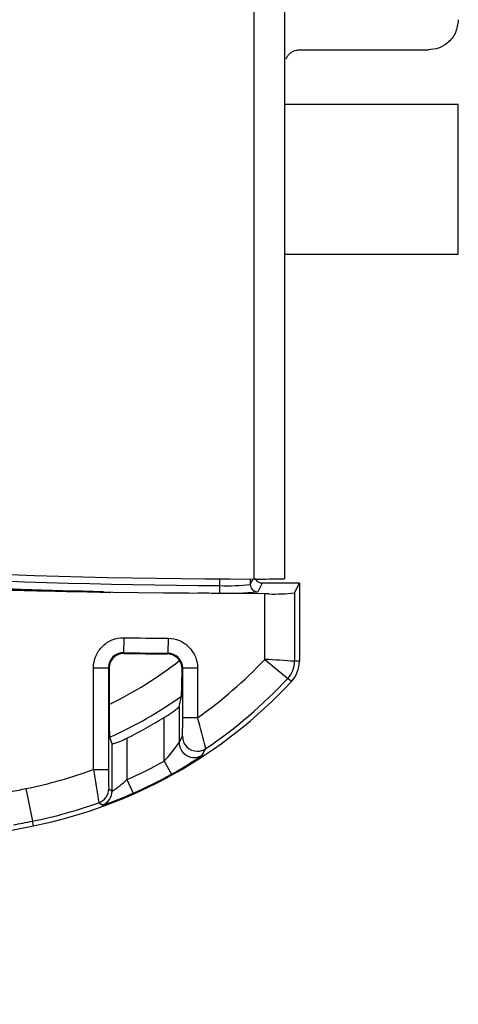
# Model space of a CAD drawing. Extents: x 5.7 to 12.01, y -13.69 to -10.36.
# Drawn here: x 8.55 to 8.88, y -13.69 to -12.96 of the extents above; entities that cross this region are included whole.
import ezdxf

# ---------------------------------------------------------------- set-up
doc = ezdxf.new("R2010")
doc.units = 0
doc.header["$MEASUREMENT"] = 0
doc.layers.add('LAYER_1', color=7, linetype='CONTINUOUS')

# ---------------------------------------------------------------- blocks, each defined once
blk = doc.blocks.new('BLOCK_66')
at = {"layer": 'LAYER_1'}
blk.add_lwpolyline([(8.87811, -13.02104), (8.74961, -13.02104)], dxfattribs=at)
blk = doc.blocks.new('BLOCK_67')
at = {"layer": 'LAYER_1'}
blk.add_lwpolyline([(8.74961, -13.13174), (8.87811, -13.13174)], dxfattribs=at)
blk = doc.blocks.new('BLOCK_68')
at = {"layer": 'LAYER_1'}
blk.add_lwpolyline([(8.76065, -12.98051), (8.85592, -12.98051)], dxfattribs=at)
blk = doc.blocks.new('BLOCK_77')
at = {"layer": 'LAYER_1'}
blk.add_open_spline([(8.87804, -12.95835), (8.87764, -12.96157), (8.87722, -12.96483), (8.87594, -12.96776), (8.87469, -12.97069), (8.87252, -12.97329), (8.87003, -12.97541), (8.86804, -12.97704), (8.8658, -12.97839), (8.8634, -12.97921), (8.86102, -12.97997), (8.85845, -12.98021), (8.85591, -12.98051)], degree=3, knots=[0, 0, 0, 0, 1, 1, 1, 2, 2, 2, 3, 3, 3, 4, 4, 4, 4], dxfattribs=at)
blk = doc.blocks.new('BLOCK_79')
at = {"layer": 'LAYER_1'}
blk.add_open_spline([(8.87804, -13.13174), (8.87804, -13.13093), (8.87804, -13.13009), (8.87804, -13.12754), (8.87804, -13.12497), (8.87804, -13.1207), (8.87804, -13.11555), (8.87804, -13.11034), (8.87804, -13.10423), (8.87804, -13.09756), (8.87804, -13.09089), (8.87804, -13.08365), (8.87804, -13.07639), (8.87804, -13.06913), (8.87804, -13.06186), (8.87804, -13.05522), (8.87804, -13.04854), (8.87804, -13.04244), (8.87804, -13.03723), (8.87804, -13.03205), (8.87804, -13.02779), (8.87804, -13.02524), (8.87804, -13.02268), (8.87804, -13.02185), (8.87804, -13.02104)], degree=3, knots=[0, 0, 0, 0, 1, 1, 1, 2, 2, 2, 3, 3, 3, 4, 4, 4, 5, 5, 5, 6, 6, 6, 7, 7, 7, 8, 8, 8, 8], dxfattribs=at)
blk = doc.blocks.new('BLOCK_82')
at = {"layer": 'LAYER_1'}
blk.add_open_spline([(8.75043, -12.98678), (8.75052, -12.98705), (8.7507, -12.98667), (8.75093, -12.98629), (8.75109, -12.98599), (8.7513, -12.98569), (8.75165, -12.98518), (8.75176, -12.98499), (8.75189, -12.98477), (8.75207, -12.98458), (8.75223, -12.98435), (8.75239, -12.98412), (8.7526, -12.98393), (8.75276, -12.98371), (8.75298, -12.98352), (8.75319, -12.9833), (8.75338, -12.98311), (8.75361, -12.9829), (8.75385, -12.98273), (8.75409, -12.98254), (8.75433, -12.98238), (8.75458, -12.98216), (8.75484, -12.98203), (8.75509, -12.98189), (8.75536, -12.98173), (8.75593, -12.98142), (8.75653, -12.98119), (8.75707, -12.98102), (8.75832, -12.98067), (8.75949, -12.98056), (8.76068, -12.98051)], degree=3, knots=[0, 0, 0, 0, 1, 1, 1, 2, 2, 2, 3, 3, 3, 4, 4, 4, 5, 5, 5, 6, 6, 6, 7, 7, 7, 8, 8, 8, 9, 9, 9, 10, 10, 10, 10], dxfattribs=at)
blk = doc.blocks.new('BLOCK_84')
at = {"layer": 'LAYER_1'}
blk.add_lwpolyline([(8.74961, -13.14084), (8.74961, -13.10763)], dxfattribs=at)
blk = doc.blocks.new('BLOCK_85')
at = {"layer": 'LAYER_1'}
blk.add_lwpolyline([(8.74961, -13.10763), (8.74961, -12.49174)], dxfattribs=at)
blk = doc.blocks.new('BLOCK_1861')
at = {"layer": 'LAYER_1'}
blk.add_open_spline([(8.685, -13.47481), (8.70298, -13.46204), (8.71961, -13.44755), (8.73472, -13.43149)], degree=3, dxfattribs=at)
blk = doc.blocks.new('BLOCK_1862')
at = {"layer": 'LAYER_1'}
blk.add_open_spline([(8.69102, -13.49755), (8.71321, -13.48257), (8.73361, -13.46513), (8.75189, -13.44553)], degree=3, dxfattribs=at)
blk = doc.blocks.new('BLOCK_1863')
at = {"layer": 'LAYER_1'}
blk.add_open_spline([(8.68524, -13.3823), (8.69061, -13.38236), (8.69598, -13.38239), (8.70135, -13.38242)], degree=3, dxfattribs=at)
blk = doc.blocks.new('BLOCK_1864')
at = {"layer": 'LAYER_1'}
blk.add_open_spline([(8.56336, -13.55465), (8.63667, -13.53994), (8.70353, -13.50266), (8.75447, -13.44796)], degree=3, dxfattribs=at)
blk = doc.blocks.new('BLOCK_1870')
at = {"layer": 'LAYER_1'}
blk.add_lwpolyline([(8.685, -13.47481), (8.67393, -13.47481)], dxfattribs=at)
blk = doc.blocks.new('BLOCK_1871')
at = {"layer": 'LAYER_1'}
blk.add_open_spline([(8.67374, -13.4884), (8.67377, -13.49451), (8.67868, -13.49947), (8.68481, -13.49947), (8.68703, -13.49947), (8.68918, -13.49882), (8.69102, -13.49755)], degree=3, knots=[0, 0, 0, 0, 1, 1, 1, 2, 2, 2, 2], dxfattribs=at)
blk = doc.blocks.new('BLOCK_1872')
at = {"layer": 'LAYER_1'}
blk.add_lwpolyline([(8.685, -13.43803), (8.67393, -13.43803)], dxfattribs=at)
blk = doc.blocks.new('BLOCK_1873')
at = {"layer": 'LAYER_1'}
blk.add_open_spline([(8.67492, -13.50126), (8.67865, -13.50461), (8.68418, -13.50503), (8.68842, -13.50229)], degree=3, dxfattribs=at)
blk = doc.blocks.new('BLOCK_1874')
at = {"layer": 'LAYER_1'}
blk.add_open_spline([(8.67124, -13.49301), (8.67126, -13.49616), (8.67257, -13.49915), (8.67492, -13.50126)], degree=3, dxfattribs=at)
blk = doc.blocks.new('BLOCK_1875')
at = {"layer": 'LAYER_1'}
blk.add_lwpolyline([(8.66308, -13.41589), (8.66297, -13.42697)], dxfattribs=at)
blk = doc.blocks.new('BLOCK_1876')
at = {"layer": 'LAYER_1'}
blk.add_lwpolyline([(8.66019, -13.50681), (8.66555, -13.51651)], dxfattribs=at)
blk = doc.blocks.new('BLOCK_1877')
at = {"layer": 'LAYER_1'}
blk.add_lwpolyline([(8.63032, -13.4155), (8.63017, -13.42658)], dxfattribs=at)
blk = doc.blocks.new('BLOCK_1878')
at = {"layer": 'LAYER_1'}
blk.add_lwpolyline([(8.63268, -13.52047), (8.63716, -13.53056)], dxfattribs=at)
blk = doc.blocks.new('BLOCK_1879')
at = {"layer": 'LAYER_1'}
blk.add_lwpolyline([(8.60788, -13.43765), (8.61894, -13.43765)], dxfattribs=at)
blk = doc.blocks.new('BLOCK_1880')
at = {"layer": 'LAYER_1'}
blk.add_open_spline([(8.61431, -13.53929), (8.61778, -13.53806), (8.62041, -13.53514), (8.62129, -13.53159)], degree=3, dxfattribs=at)
blk = doc.blocks.new('BLOCK_1881')
at = {"layer": 'LAYER_1'}
blk.add_open_spline([(8.62129, -13.53159), (8.62152, -13.53072), (8.62163, -13.52983), (8.62163, -13.5289)], degree=3, dxfattribs=at)
blk = doc.blocks.new('BLOCK_1882')
at = {"layer": 'LAYER_1'}
blk.add_lwpolyline([(8.60788, -13.51291), (8.61894, -13.51291)], dxfattribs=at)
blk = doc.blocks.new('BLOCK_1883')
at = {"layer": 'LAYER_1'}
blk.add_open_spline([(8.61181, -13.53764), (8.61623, -13.53604), (8.61917, -13.53186), (8.61917, -13.52719)], degree=3, dxfattribs=at)
blk = doc.blocks.new('BLOCK_1885')
at = {"layer": 'LAYER_1'}
blk.add_open_spline([(8.67393, -13.43803), (8.67393, -13.43198), (8.66905, -13.42704), (8.66297, -13.42697)], degree=3, dxfattribs=at)
blk = doc.blocks.new('BLOCK_1886')
at = {"layer": 'LAYER_1'}
blk.add_open_spline([(8.63017, -13.42658), (8.64108, -13.42673), (8.65204, -13.42685), (8.66297, -13.42697)], degree=3, dxfattribs=at)
blk = doc.blocks.new('BLOCK_1887')
at = {"layer": 'LAYER_1'}
blk.add_open_spline([(8.63017, -13.42658), (8.62406, -13.42649), (8.61903, -13.43137), (8.61894, -13.43747), (8.61894, -13.43754), (8.61894, -13.43759), (8.61894, -13.43765)], degree=3, knots=[0, 0, 0, 0, 1, 1, 1, 2, 2, 2, 2], dxfattribs=at)
blk = doc.blocks.new('BLOCK_1888')
at = {"layer": 'LAYER_1'}
blk.add_lwpolyline([(8.63017, -13.42658), (8.63066, -13.42707)], dxfattribs=at)
blk = doc.blocks.new('BLOCK_1889')
at = {"layer": 'LAYER_1'}
blk.add_open_spline([(8.62163, -13.5289), (8.62559, -13.52646), (8.62928, -13.52364), (8.63268, -13.52047)], degree=3, dxfattribs=at)
blk = doc.blocks.new('BLOCK_1890')
at = {"layer": 'LAYER_1'}
blk.add_open_spline([(8.63268, -13.52047), (8.64206, -13.51632), (8.65122, -13.51176), (8.66019, -13.50681)], degree=3, dxfattribs=at)
blk = doc.blocks.new('BLOCK_1891')
at = {"layer": 'LAYER_1'}
blk.add_open_spline([(8.66019, -13.50681), (8.66419, -13.50248), (8.66791, -13.49787), (8.67124, -13.49301)], degree=3, dxfattribs=at)
blk = doc.blocks.new('BLOCK_1892')
at = {"layer": 'LAYER_1'}
blk.add_lwpolyline([(8.66019, -13.50681), (8.66019, -13.47451)], dxfattribs=at)
blk = doc.blocks.new('BLOCK_1893')
at = {"layer": 'LAYER_1'}
blk.add_lwpolyline([(8.61431, -13.53929), (8.61181, -13.53764)], dxfattribs=at)
blk = doc.blocks.new('BLOCK_1894')
at = {"layer": 'LAYER_1'}
blk.add_open_spline([(8.61431, -13.53929), (8.6221, -13.53685), (8.62974, -13.53392), (8.63716, -13.53056)], degree=3, dxfattribs=at)
blk = doc.blocks.new('BLOCK_1895')
at = {"layer": 'LAYER_1'}
blk.add_open_spline([(8.63716, -13.53056), (8.64683, -13.52633), (8.6563, -13.52161), (8.66555, -13.51651)], degree=3, dxfattribs=at)
blk = doc.blocks.new('BLOCK_1896')
at = {"layer": 'LAYER_1'}
blk.add_open_spline([(8.66555, -13.51651), (8.67344, -13.51219), (8.68106, -13.50747), (8.68842, -13.50229)], degree=3, dxfattribs=at)
blk = doc.blocks.new('BLOCK_1897')
at = {"layer": 'LAYER_1'}
blk.add_open_spline([(8.68842, -13.50229), (8.68926, -13.50071), (8.69014, -13.49915), (8.69102, -13.49755)], degree=3, dxfattribs=at)
blk = doc.blocks.new('BLOCK_1898')
at = {"layer": 'LAYER_1'}
blk.add_lwpolyline([(8.60788, -13.51291), (8.60788, -13.43765)], dxfattribs=at)
blk = doc.blocks.new('BLOCK_1899')
at = {"layer": 'LAYER_1'}
blk.add_open_spline([(8.60788, -13.43765), (8.60788, -13.43469), (8.60845, -13.43179), (8.60959, -13.4291), (8.61071, -13.42639), (8.61241, -13.42392), (8.61445, -13.42186), (8.61653, -13.41983), (8.61903, -13.41819), (8.62174, -13.41711), (8.62445, -13.416), (8.62738, -13.41549), (8.63032, -13.4155)], degree=3, knots=[0, 0, 0, 0, 1, 1, 1, 2, 2, 2, 3, 3, 3, 4, 4, 4, 4], dxfattribs=at)
blk = doc.blocks.new('BLOCK_1900')
at = {"layer": 'LAYER_1'}
blk.add_open_spline([(8.63032, -13.4155), (8.64124, -13.41565), (8.65215, -13.41576), (8.66308, -13.41589)], degree=3, dxfattribs=at)
blk = doc.blocks.new('BLOCK_1901')
at = {"layer": 'LAYER_1'}
blk.add_open_spline([(8.66308, -13.41589), (8.66598, -13.41592), (8.66883, -13.41654), (8.67149, -13.41763), (8.67415, -13.41877), (8.67656, -13.4204), (8.67858, -13.42246), (8.68264, -13.42655), (8.685, -13.43222), (8.685, -13.43803)], degree=3, knots=[0, 0, 0, 0, 1, 1, 1, 2, 2, 2, 3, 3, 3, 3], dxfattribs=at)
blk = doc.blocks.new('BLOCK_1902')
at = {"layer": 'LAYER_1'}
blk.add_lwpolyline([(8.685, -13.43803), (8.685, -13.47481)], dxfattribs=at)
blk = doc.blocks.new('BLOCK_1905')
at = {"layer": 'LAYER_1'}
blk.add_open_spline([(8.54658, -13.52934), (8.55034, -13.52861), (8.55411, -13.52782), (8.55785, -13.52709)], degree=3, dxfattribs=at)
blk = doc.blocks.new('BLOCK_1910')
at = {"layer": 'LAYER_1'}
blk.add_open_spline([(8.60788, -13.51291), (8.60907, -13.52115), (8.61037, -13.52939), (8.61181, -13.53764)], degree=3, dxfattribs=at)
blk = doc.blocks.new('BLOCK_1911')
at = {"layer": 'LAYER_1'}
blk.add_open_spline([(8.56268, -13.55117), (8.57937, -13.54784), (8.5958, -13.54331), (8.61181, -13.53764)], degree=3, dxfattribs=at)
blk = doc.blocks.new('BLOCK_1912')
at = {"layer": 'LAYER_1'}
blk.add_lwpolyline([(8.61917, -13.52719), (8.62163, -13.5289)], dxfattribs=at)
blk = doc.blocks.new('BLOCK_1913')
at = {"layer": 'LAYER_1'}
blk.add_open_spline([(8.61894, -13.51291), (8.61886, -13.51767), (8.61894, -13.52243), (8.61917, -13.52719)], degree=3, dxfattribs=at)
blk = doc.blocks.new('BLOCK_1914')
at = {"layer": 'LAYER_1'}
blk.add_lwpolyline([(8.61894, -13.43765), (8.61894, -13.51291)], dxfattribs=at)
blk = doc.blocks.new('BLOCK_1915')
at = {"layer": 'LAYER_1'}
blk.add_lwpolyline([(8.62163, -13.5289), (8.62163, -13.49424)], dxfattribs=at)
blk = doc.blocks.new('BLOCK_1916')
at = {"layer": 'LAYER_1'}
blk.add_open_spline([(8.69102, -13.49755), (8.68918, -13.48995), (8.68719, -13.48233), (8.685, -13.47481)], degree=3, dxfattribs=at)
blk = doc.blocks.new('BLOCK_1917')
at = {"layer": 'LAYER_1'}
blk.add_lwpolyline([(8.67393, -13.47481), (8.67393, -13.43803)], dxfattribs=at)
blk = doc.blocks.new('BLOCK_1918')
at = {"layer": 'LAYER_1'}
blk.add_open_spline([(8.67374, -13.4884), (8.67393, -13.48386), (8.67401, -13.47934), (8.67393, -13.47481)], degree=3, dxfattribs=at)
blk = doc.blocks.new('BLOCK_1919')
at = {"layer": 'LAYER_1'}
blk.add_lwpolyline([(8.67124, -13.49301), (8.67374, -13.4884)], dxfattribs=at)
blk = doc.blocks.new('BLOCK_1920')
at = {"layer": 'LAYER_1'}
blk.add_lwpolyline([(8.67393, -13.43803), (8.67344, -13.43854)], dxfattribs=at)
blk = doc.blocks.new('BLOCK_1921')
at = {"layer": 'LAYER_1'}
blk.add_lwpolyline([(8.55785, -13.52709), (8.56268, -13.55117)], dxfattribs=at)
blk = doc.blocks.new('BLOCK_1922')
at = {"layer": 'LAYER_1'}
blk.add_open_spline([(8.54852, -13.55402), (8.55324, -13.55307), (8.55796, -13.55212), (8.56268, -13.55117)], degree=3, dxfattribs=at)
blk = doc.blocks.new('BLOCK_1923')
at = {"layer": 'LAYER_1'}
blk.add_open_spline([(8.55785, -13.52709), (8.57489, -13.52367), (8.5916, -13.51895), (8.60788, -13.51291)], degree=3, dxfattribs=at)
blk = doc.blocks.new('BLOCK_1924')
at = {"layer": 'LAYER_1'}
blk.add_open_spline([(8.67306, -13.45878), (8.67337, -13.45203), (8.6735, -13.44529), (8.67344, -13.43854)], degree=3, dxfattribs=at)
blk = doc.blocks.new('BLOCK_1925')
at = {"layer": 'LAYER_1'}
blk.add_open_spline([(8.67344, -13.43854), (8.67344, -13.43632), (8.67279, -13.43418), (8.67157, -13.43235)], degree=3, dxfattribs=at)
blk = doc.blocks.new('BLOCK_1926')
at = {"layer": 'LAYER_1'}
blk.add_open_spline([(8.61943, -13.46483), (8.61932, -13.47289), (8.61943, -13.481), (8.61981, -13.48905)], degree=3, dxfattribs=at)
blk = doc.blocks.new('BLOCK_1928')
at = {"layer": 'LAYER_1'}
blk.add_open_spline([(8.61943, -13.46483), (8.63791, -13.45588), (8.65538, -13.44497), (8.67157, -13.43235)], degree=3, dxfattribs=at)
blk = doc.blocks.new('BLOCK_1929')
at = {"layer": 'LAYER_1'}
blk.add_open_spline([(8.67157, -13.43235), (8.67057, -13.43087), (8.66918, -13.42965), (8.66761, -13.42878), (8.66606, -13.42794), (8.66427, -13.42746), (8.66248, -13.42746)], degree=3, knots=[0, 0, 0, 0, 1, 1, 1, 2, 2, 2, 2], dxfattribs=at)
blk = doc.blocks.new('BLOCK_1930')
at = {"layer": 'LAYER_1'}
blk.add_open_spline([(8.61981, -13.48905), (8.63853, -13.48075), (8.65635, -13.47058), (8.67306, -13.45878)], degree=3, dxfattribs=at)
blk = doc.blocks.new('BLOCK_1931')
at = {"layer": 'LAYER_1'}
blk.add_lwpolyline([(8.61981, -13.48905), (8.62163, -13.49424)], dxfattribs=at)
blk = doc.blocks.new('BLOCK_1933')
at = {"layer": 'LAYER_1'}
blk.add_lwpolyline([(8.56336, -13.55465), (8.56268, -13.55117)], dxfattribs=at)
blk = doc.blocks.new('BLOCK_1934')
at = {"layer": 'LAYER_1'}
blk.add_lwpolyline([(8.61943, -13.43814), (8.61894, -13.43765)], dxfattribs=at)
blk = doc.blocks.new('BLOCK_1935')
at = {"layer": 'LAYER_1'}
blk.add_open_spline([(8.63066, -13.42707), (8.62771, -13.42704), (8.6248, -13.4282), (8.62274, -13.43024), (8.62065, -13.43228), (8.61943, -13.43518), (8.61943, -13.43814)], degree=3, knots=[0, 0, 0, 0, 1, 1, 1, 2, 2, 2, 2], dxfattribs=at)
blk = doc.blocks.new('BLOCK_1936')
at = {"layer": 'LAYER_1'}
blk.add_lwpolyline([(8.61943, -13.43814), (8.61943, -13.46483)], dxfattribs=at)
blk = doc.blocks.new('BLOCK_1937')
at = {"layer": 'LAYER_1'}
blk.add_lwpolyline([(8.66248, -13.42746), (8.66297, -13.42697)], dxfattribs=at)
blk = doc.blocks.new('BLOCK_1938')
at = {"layer": 'LAYER_1'}
blk.add_open_spline([(8.63066, -13.42707), (8.64127, -13.42722), (8.65188, -13.42734), (8.66248, -13.42746)], degree=3, dxfattribs=at)
blk = doc.blocks.new('BLOCK_1941')
at = {"layer": 'LAYER_1'}
blk.add_lwpolyline([(8.67124, -13.46667), (8.67124, -13.49301)], dxfattribs=at)
blk = doc.blocks.new('BLOCK_1942')
at = {"layer": 'LAYER_1'}
blk.add_open_spline([(8.66019, -13.47451), (8.6641, -13.47224), (8.6678, -13.4696), (8.67124, -13.46667)], degree=3, dxfattribs=at)
blk = doc.blocks.new('BLOCK_1943')
at = {"layer": 'LAYER_1'}
blk.add_open_spline([(8.62163, -13.49424), (8.62545, -13.49314), (8.62918, -13.4916), (8.63268, -13.48971)], degree=3, dxfattribs=at)
blk = doc.blocks.new('BLOCK_1944')
at = {"layer": 'LAYER_1'}
blk.add_lwpolyline([(8.67124, -13.46667), (8.67306, -13.45878)], dxfattribs=at)
blk = doc.blocks.new('BLOCK_1945')
at = {"layer": 'LAYER_1'}
blk.add_lwpolyline([(8.63268, -13.48971), (8.63268, -13.52047)], dxfattribs=at)
blk = doc.blocks.new('BLOCK_1946')
at = {"layer": 'LAYER_1'}
blk.add_open_spline([(8.63268, -13.48971), (8.64211, -13.48509), (8.65128, -13.48005), (8.66019, -13.47451)], degree=3, dxfattribs=at)
blk = doc.blocks.new('BLOCK_1947')
at = {"layer": 'LAYER_1'}
blk.add_open_spline([(8.72685, -13.37203), (8.73437, -13.37203), (8.7419, -13.37203), (8.74942, -13.37198)], degree=3, dxfattribs=at)
blk = doc.blocks.new('BLOCK_1948')
at = {"layer": 'LAYER_1'}
blk.add_lwpolyline([(8.73214, -13.37504), (8.73282, -13.37507)], dxfattribs=at)
blk = doc.blocks.new('BLOCK_1949')
at = {"layer": 'LAYER_1'}
blk.add_lwpolyline([(8.72403, -13.37198), (8.72403, -13.37602)], dxfattribs=at)
blk = doc.blocks.new('BLOCK_1950')
at = {"layer": 'LAYER_1'}
blk.add_open_spline([(8.75686, -13.43293), (8.74946, -13.43244), (8.74207, -13.43195), (8.73472, -13.43149)], degree=3, dxfattribs=at)
blk = doc.blocks.new('BLOCK_1951')
at = {"layer": 'LAYER_1'}
blk.add_lwpolyline([(8.73472, -13.43149), (8.75189, -13.44553)], dxfattribs=at)
blk = doc.blocks.new('BLOCK_1952')
at = {"layer": 'LAYER_1'}
blk.add_open_spline([(8.73776, -13.3831), (8.74413, -13.38327), (8.75052, -13.38296), (8.75686, -13.38228)], degree=3, dxfattribs=at)
blk = doc.blocks.new('BLOCK_1953')
at = {"layer": 'LAYER_1'}
blk.add_open_spline([(8.73776, -13.3831), (8.73676, -13.38302), (8.73572, -13.38296), (8.73472, -13.38293)], degree=3, dxfattribs=at)
blk = doc.blocks.new('BLOCK_1954')
at = {"layer": 'LAYER_1'}
blk.add_lwpolyline([(8.73472, -13.43149), (8.73472, -13.38293)], dxfattribs=at)
blk = doc.blocks.new('BLOCK_1955')
at = {"layer": 'LAYER_1'}
blk.add_open_spline([(8.75189, -13.44553), (8.75508, -13.44211), (8.75686, -13.43759), (8.75686, -13.43293)], degree=3, dxfattribs=at)
blk = doc.blocks.new('BLOCK_1956')
at = {"layer": 'LAYER_1'}
blk.add_lwpolyline([(8.75686, -13.38228), (8.75686, -13.43293)], dxfattribs=at)
blk = doc.blocks.new('BLOCK_1957')
at = {"layer": 'LAYER_1'}
blk.add_lwpolyline([(8.75686, -13.38228), (8.76038, -13.37515)], dxfattribs=at)
blk = doc.blocks.new('BLOCK_1958')
at = {"layer": 'LAYER_1'}
blk.add_open_spline([(8.72403, -13.37602), (8.72406, -13.37906), (8.72652, -13.38155), (8.72957, -13.38155)], degree=3, dxfattribs=at)
blk = doc.blocks.new('BLOCK_1959')
at = {"layer": 'LAYER_1'}
blk.add_open_spline([(8.70135, -13.38242), (8.70138, -13.38231), (8.70146, -13.37987), (8.70146, -13.37691)], degree=3, dxfattribs=at)
blk = doc.blocks.new('BLOCK_1960')
at = {"layer": 'LAYER_1'}
blk.add_open_spline([(8.72774, -13.37173), (8.72797, -13.37227), (8.72821, -13.37265), (8.72845, -13.37295), (8.729, -13.37363), (8.72946, -13.37398), (8.72985, -13.37423), (8.73058, -13.37466), (8.73098, -13.37474), (8.73125, -13.37485), (8.7318, -13.37499), (8.73198, -13.37499), (8.73214, -13.37504)], degree=3, knots=[0, 0, 0, 0, 1, 1, 1, 2, 2, 2, 3, 3, 3, 4, 4, 4, 4], dxfattribs=at)
blk = doc.blocks.new('BLOCK_1961')
at = {"layer": 'LAYER_1'}
blk.add_open_spline([(8.70146, -13.37691), (8.70902, -13.37717), (8.71655, -13.37686), (8.72403, -13.37602)], degree=3, dxfattribs=at)
blk = doc.blocks.new('BLOCK_1962')
at = {"layer": 'LAYER_1'}
blk.add_lwpolyline([(8.70146, -13.37691), (8.70146, -13.37165)], dxfattribs=at)
blk = doc.blocks.new('BLOCK_1963')
at = {"layer": 'LAYER_1'}
blk.add_lwpolyline([(8.73282, -13.37507), (8.72957, -13.38155)], dxfattribs=at)
blk = doc.blocks.new('BLOCK_1964')
at = {"layer": 'LAYER_1'}
blk.add_open_spline([(8.70135, -13.38242), (8.71077, -13.38277), (8.72018, -13.38245), (8.72957, -13.38155)], degree=3, dxfattribs=at)
blk = doc.blocks.new('BLOCK_1965')
at = {"layer": 'LAYER_1'}
blk.add_lwpolyline([(8.72403, -13.37602), (8.72603, -13.37203)], dxfattribs=at)
blk = doc.blocks.new('BLOCK_1966')
at = {"layer": 'LAYER_1'}
blk.add_lwpolyline([(8.74971, -13.3752), (8.74942, -13.37499)], dxfattribs=at)
blk = doc.blocks.new('BLOCK_1967')
at = {"layer": 'LAYER_1'}
blk.add_lwpolyline([(8.76038, -13.37515), (8.74971, -13.3752)], dxfattribs=at)
blk = doc.blocks.new('BLOCK_1968')
at = {"layer": 'LAYER_1'}
blk.add_open_spline([(8.75447, -13.44796), (8.75827, -13.44389), (8.76038, -13.43852), (8.76038, -13.43293)], degree=3, dxfattribs=at)
blk = doc.blocks.new('BLOCK_1969')
at = {"layer": 'LAYER_1'}
blk.add_lwpolyline([(8.76038, -13.37515), (8.76038, -13.43293)], dxfattribs=at)
blk = doc.blocks.new('BLOCK_1970')
at = {"layer": 'LAYER_1'}
blk.add_lwpolyline([(8.75447, -13.44796), (8.75189, -13.44553)], dxfattribs=at)
blk = doc.blocks.new('BLOCK_1971')
at = {"layer": 'LAYER_1'}
blk.add_lwpolyline([(8.76038, -13.43293), (8.75686, -13.43293)], dxfattribs=at)
blk = doc.blocks.new('BLOCK_1972')
at = {"layer": 'LAYER_1'}
blk.add_lwpolyline([(8.74942, -13.37499), (8.73282, -13.37507)], dxfattribs=at)
blk = doc.blocks.new('BLOCK_2554')
at = {"layer": 'LAYER_1'}
blk.add_open_spline([(7.58042, -13.23946), (7.95624, -13.32749), (8.34089, -13.37198), (8.72685, -13.37203)], degree=3, dxfattribs=at)
blk = doc.blocks.new('BLOCK_2555')
at = {"layer": 'LAYER_1'}
blk.add_open_spline([(7.68291, -13.26705), (8.01779, -13.3382), (8.3591, -13.37504), (8.70146, -13.37691)], degree=3, dxfattribs=at)
blk = doc.blocks.new('BLOCK_2556')
at = {"layer": 'LAYER_1'}
blk.add_open_spline([(8.73472, -13.38293), (8.53463, -13.38242), (8.33443, -13.37547), (8.1346, -13.36221), (7.92621, -13.34838), (7.71828, -13.32762), (7.51147, -13.30004)], degree=3, knots=[0, 0, 0, 0, 1, 1, 1, 2, 2, 2, 2], dxfattribs=at)
blk = doc.blocks.new('BLOCK_2557')
at = {"layer": 'LAYER_1'}
blk.add_open_spline([(7.64884, -13.26534), (7.96649, -13.33506), (8.29014, -13.37387), (8.61527, -13.38123)], degree=3, dxfattribs=at)
blk = doc.blocks.new('BLOCK_2558')
at = {"layer": 'LAYER_1'}
blk.add_open_spline([(7.51147, -13.68673), (7.86485, -13.66819), (8.21641, -13.62406), (8.56336, -13.55465)], degree=3, dxfattribs=at)
blk = doc.blocks.new('BLOCK_2559')
at = {"layer": 'LAYER_1'}
blk.add_open_spline([(7.57791, -13.25022), (7.91997, -13.33039), (8.26947, -13.37455), (8.62071, -13.38196)], degree=3, dxfattribs=at)
blk = doc.blocks.new('BLOCK_2567')
at = {"layer": 'LAYER_1'}
blk.add_lwpolyline([(8.72685, -13.37203), (8.72685, -11.40108)], dxfattribs=at)
blk = doc.blocks.new('BLOCK_2568')
at = {"layer": 'LAYER_1'}
blk.add_lwpolyline([(8.74942, -11.40111), (8.74942, -13.37198)], dxfattribs=at)

msp = doc.modelspace()

# ---------------------------------------------------------------- block references
at = {"layer": 'LAYER_1'}
for name in ['BLOCK_2567', 'BLOCK_2568', 'BLOCK_85', 'BLOCK_77', 'BLOCK_82', 'BLOCK_68', 'BLOCK_66', 'BLOCK_79', 'BLOCK_84', 'BLOCK_67', 'BLOCK_2554', 'BLOCK_2559', 'BLOCK_2557', 'BLOCK_2555', 'BLOCK_2556', 'BLOCK_1962', 'BLOCK_1961', 'BLOCK_1949', 'BLOCK_1965', 'BLOCK_1958', 'BLOCK_1947', 'BLOCK_1960', 'BLOCK_1963', 'BLOCK_1948', 'BLOCK_1972', 'BLOCK_1966', 'BLOCK_1967', 'BLOCK_1957', 'BLOCK_1969', 'BLOCK_1863', 'BLOCK_1959', 'BLOCK_1964', 'BLOCK_1953', 'BLOCK_1954', 'BLOCK_1952', 'BLOCK_1956', 'BLOCK_1899', 'BLOCK_1877', 'BLOCK_1900', 'BLOCK_1875', 'BLOCK_1901', 'BLOCK_1887', 'BLOCK_1935', 'BLOCK_1886', 'BLOCK_1888', 'BLOCK_1938', 'BLOCK_1937', 'BLOCK_1885', 'BLOCK_1928', 'BLOCK_1929', 'BLOCK_1925', 'BLOCK_1861', 'BLOCK_1950', 'BLOCK_1951', 'BLOCK_1955', 'BLOCK_1968', 'BLOCK_1971', 'BLOCK_1879', 'BLOCK_1898', 'BLOCK_1914', 'BLOCK_1934', 'BLOCK_1936', 'BLOCK_1924', 'BLOCK_1920', 'BLOCK_1872', 'BLOCK_1917', 'BLOCK_1902', 'BLOCK_1864', 'BLOCK_1862', 'BLOCK_1970', 'BLOCK_1930', 'BLOCK_1944', 'BLOCK_1926', 'BLOCK_1942', 'BLOCK_1941', 'BLOCK_1946', 'BLOCK_1892', 'BLOCK_1918', 'BLOCK_1870', 'BLOCK_1916', 'BLOCK_1931', 'BLOCK_1943', 'BLOCK_1945', 'BLOCK_1919', 'BLOCK_1871', 'BLOCK_1915', 'BLOCK_1891', 'BLOCK_1874', 'BLOCK_1897', 'BLOCK_1890', 'BLOCK_1876', 'BLOCK_1896', 'BLOCK_1873', 'BLOCK_1923', 'BLOCK_1882', 'BLOCK_1910', 'BLOCK_1913', 'BLOCK_1889', 'BLOCK_1878', 'BLOCK_1895', 'BLOCK_1905', 'BLOCK_1921', 'BLOCK_1883', 'BLOCK_1912', 'BLOCK_1881', 'BLOCK_1894', 'BLOCK_1880', 'BLOCK_1911', 'BLOCK_1893', 'BLOCK_2558', 'BLOCK_1922', 'BLOCK_1933']:
    msp.add_blockref(name, (0, 0), dxfattribs=at)

doc.saveas('drawing.dxf')
